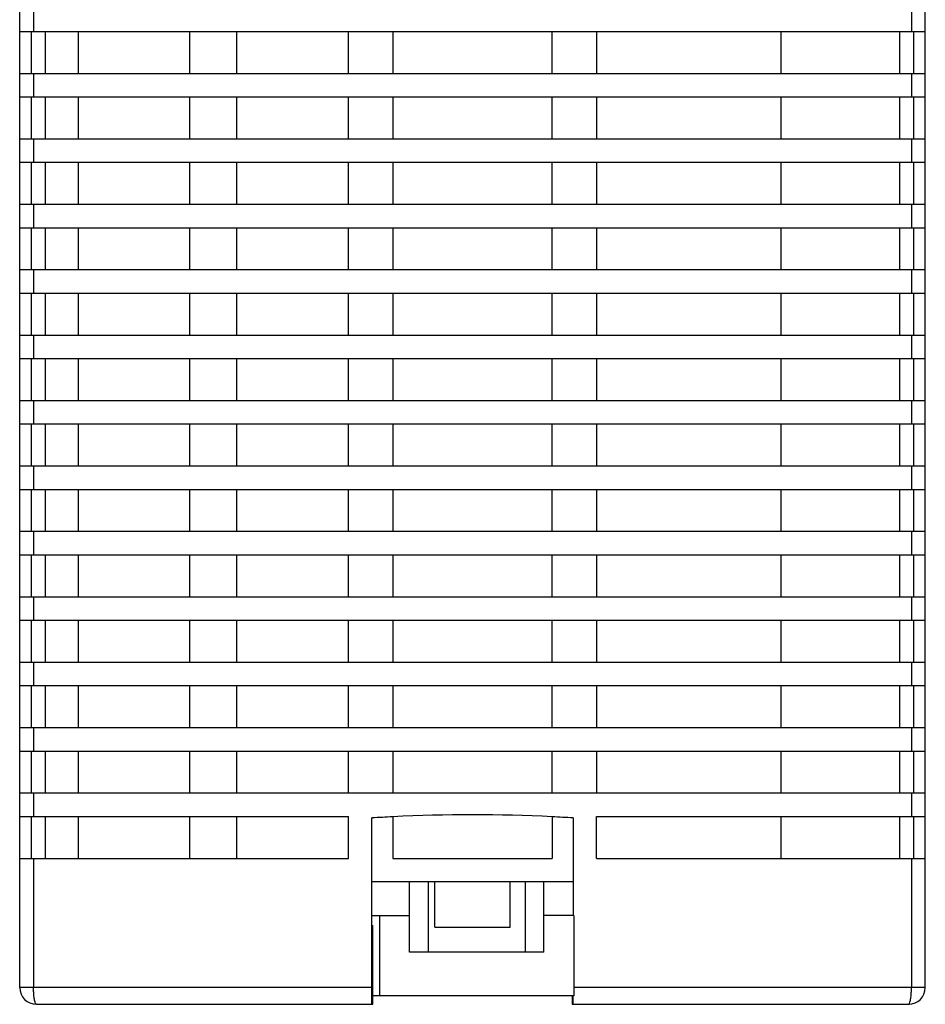
# Model space of a CAD drawing. Units: millimetres. Extents: x 343 to 812, y 163 to 498.
# Drawn here: x 673 to 727, y 246 to 305 of the extents above; entities that cross this region are included whole.
import ezdxf

# ---------------------------------------------------------------- set-up
doc = ezdxf.new("R2010")
doc.units = ezdxf.units.MM
doc.header["$LTSCALE"] = 16.335
doc.layers.get('0').update_dxf_attribs({"linetype": 'CONTINUOUS'})

msp = doc.modelspace()

# ---------------------------------------------------------------- linework, layer by layer
at = {"color": 7, "linetype": 'Continuous'}
for p, q in [((673.2560297847957, 247.2400944416408), (673.2560297847957, 356.9004408596406)), ((727.2560297847957, 247.2400944416408), (727.2560297847957, 356.9004408596406)), ((674.081533140596, 305.6400944416408), (674.081533140596, 304.2400944416407)), ((726.4305264289958, 305.6400944416408), (726.4305264289958, 304.2400944416407)), ((673.2560297847957, 304.2400944416407), (727.2560297847957, 304.2400944416407)), ((673.9560297847958, 301.7400944416408), (673.9560297847958, 304.2400944416407)), ((674.7851992647958, 301.7400944416408), (674.7851992647958, 304.2400944416407)), ((676.7560297847957, 301.7400944416408), (676.7560297847957, 304.2400944416407)), ((683.4060297847958, 301.7400944416408), (683.4060297847958, 304.2400944416407)), ((686.2060297847958, 301.7400944416408), (686.2060297847958, 304.2400944416407)), ((692.8560297847957, 301.7400944416408), (692.8560297847957, 304.2400944416407)), ((695.5060297847957, 304.2400944416407), (695.5060297847957, 301.7400944416408)), ((705.0060297847957, 301.7400944416408), (705.0060297847957, 304.2400944416407)), ((707.6560297847957, 304.2400944416407), (707.6560297847957, 301.7400944416408)), ((718.6560297847957, 301.7400944416408), (718.6560297847957, 304.2400944416407)), ((725.7268603047957, 304.2400944416407), (725.7268603047957, 301.7400944416408)), ((726.5560297847958, 304.2400944416407), (726.5560297847958, 301.7400944416408)), ((673.2560297847957, 301.7400944416408), (727.2560297847957, 301.7400944416408)), ((674.081533140596, 301.7400944416408), (674.081533140596, 300.3400944416409)), ((726.4305264289958, 301.7400944416408), (726.4305264289958, 300.3400944416409)), ((673.2560297847957, 300.3400944416409), (727.2560297847957, 300.3400944416409)), ((673.9560297847958, 297.8400944416409), (673.9560297847958, 300.3400944416409)), ((674.7851992647958, 297.8400944416409), (674.7851992647958, 300.3400944416409)), ((676.7560297847957, 297.8400944416409), (676.7560297847957, 300.3400944416409)), ((683.4060297847958, 297.8400944416409), (683.4060297847958, 300.3400944416409)), ((686.2060297847958, 297.8400944416409), (686.2060297847958, 300.3400944416409)), ((692.8560297847957, 297.8400944416409), (692.8560297847957, 300.3400944416409)), ((695.5060297847957, 300.3400944416409), (695.5060297847957, 297.8400944416409)), ((705.0060297847957, 297.8400944416409), (705.0060297847957, 300.3400944416409)), ((707.6560297847957, 300.3400944416409), (707.6560297847957, 297.8400944416409)), ((718.6560297847957, 297.8400944416409), (718.6560297847957, 300.3400944416409)), ((725.7268603047957, 300.3400944416409), (725.7268603047957, 297.8400944416409)), ((726.5560297847958, 300.3400944416409), (726.5560297847958, 297.8400944416409)), ((673.2560297847957, 297.8400944416409), (727.2560297847957, 297.8400944416409)), ((674.081533140596, 297.8400944416409), (674.081533140596, 296.4400944416408)), ((726.4305264289958, 297.8400944416409), (726.4305264289958, 296.4400944416408)), ((673.2560297847957, 296.4400944416408), (727.2560297847957, 296.4400944416408)), ((673.9560297847958, 293.9400944416408), (673.9560297847958, 296.4400944416408)), ((674.7851992647958, 293.9400944416408), (674.7851992647958, 296.4400944416408)), ((676.7560297847957, 293.9400944416408), (676.7560297847957, 296.4400944416408)), ((683.4060297847958, 293.9400944416408), (683.4060297847958, 296.4400944416408)), ((686.2060297847958, 293.9400944416408), (686.2060297847958, 296.4400944416408)), ((692.8560297847957, 293.9400944416408), (692.8560297847957, 296.4400944416408)), ((695.5060297847957, 296.4400944416408), (695.5060297847957, 293.9400944416408)), ((705.0060297847957, 293.9400944416408), (705.0060297847957, 296.4400944416408)), ((707.6560297847957, 296.4400944416408), (707.6560297847957, 293.9400944416408)), ((718.6560297847957, 293.9400944416408), (718.6560297847957, 296.4400944416408)), ((725.7268603047957, 296.4400944416408), (725.7268603047957, 293.9400944416408)), ((726.5560297847958, 296.4400944416408), (726.5560297847958, 293.9400944416408)), ((673.2560297847957, 293.9400944416408), (727.2560297847957, 293.9400944416408)), ((674.081533140596, 293.9400944416408), (674.081533140596, 292.5400944416408)), ((726.4305264289958, 293.9400944416408), (726.4305264289958, 292.5400944416408)), ((673.2560297847957, 292.5400944416408), (727.2560297847957, 292.5400944416408)), ((673.9560297847958, 290.0400944416408), (673.9560297847958, 292.5400944416408)), ((674.7851992647958, 290.0400944416408), (674.7851992647958, 292.5400944416408)), ((676.7560297847957, 290.0400944416408), (676.7560297847957, 292.5400944416408)), ((683.4060297847958, 290.0400944416408), (683.4060297847958, 292.5400944416408)), ((686.2060297847958, 290.0400944416408), (686.2060297847958, 292.5400944416408)), ((692.8560297847957, 290.0400944416408), (692.8560297847957, 292.5400944416408)), ((695.5060297847957, 292.5400944416408), (695.5060297847957, 290.0400944416408)), ((705.0060297847957, 290.0400944416408), (705.0060297847957, 292.5400944416408)), ((707.6560297847957, 292.5400944416408), (707.6560297847957, 290.0400944416408)), ((718.6560297847957, 290.0400944416408), (718.6560297847957, 292.5400944416408)), ((725.7268603047957, 292.5400944416408), (725.7268603047957, 290.0400944416408)), ((726.5560297847958, 292.5400944416408), (726.5560297847958, 290.0400944416408)), ((673.2560297847957, 290.0400944416408), (727.2560297847957, 290.0400944416408)), ((674.081533140596, 290.0400944416408), (674.081533140596, 288.6400944416408)), ((726.4305264289958, 290.0400944416408), (726.4305264289958, 288.6400944416408)), ((673.2560297847957, 288.6400944416408), (727.2560297847957, 288.6400944416408)), ((673.9560297847958, 286.1400944416408), (673.9560297847958, 288.6400944416408)), ((674.7851992647958, 286.1400944416408), (674.7851992647958, 288.6400944416408)), ((676.7560297847957, 286.1400944416408), (676.7560297847957, 288.6400944416408)), ((683.4060297847958, 286.1400944416408), (683.4060297847958, 288.6400944416408)), ((686.2060297847958, 286.1400944416408), (686.2060297847958, 288.6400944416408)), ((692.8560297847957, 286.1400944416408), (692.8560297847957, 288.6400944416408)), ((695.5060297847957, 288.6400944416408), (695.5060297847957, 286.1400944416408)), ((705.0060297847957, 286.1400944416408), (705.0060297847957, 288.6400944416408)), ((707.6560297847957, 288.6400944416408), (707.6560297847957, 286.1400944416408)), ((718.6560297847957, 286.1400944416408), (718.6560297847957, 288.6400944416408)), ((725.7268603047957, 288.6400944416408), (725.7268603047957, 286.1400944416408)), ((726.5560297847958, 288.6400944416408), (726.5560297847958, 286.1400944416408)), ((673.2560297847957, 286.1400944416408), (727.2560297847957, 286.1400944416408)), ((674.081533140596, 286.1400944416408), (674.081533140596, 284.7400944416407)), ((726.4305264289958, 286.1400944416408), (726.4305264289958, 284.7400944416407)), ((673.2560297847957, 284.7400944416407), (727.2560297847957, 284.7400944416407)), ((673.9560297847958, 282.2400944416407), (673.9560297847958, 284.7400944416407)), ((674.7851992647958, 282.2400944416407), (674.7851992647958, 284.7400944416407)), ((676.7560297847957, 282.2400944416407), (676.7560297847957, 284.7400944416407)), ((683.4060297847958, 282.2400944416407), (683.4060297847958, 284.7400944416407)), ((686.2060297847958, 282.2400944416407), (686.2060297847958, 284.7400944416407)), ((692.8560297847957, 282.2400944416407), (692.8560297847957, 284.7400944416407)), ((695.5060297847957, 284.7400944416407), (695.5060297847957, 282.2400944416407)), ((705.0060297847957, 282.2400944416407), (705.0060297847957, 284.7400944416407)), ((707.6560297847957, 284.7400944416407), (707.6560297847957, 282.2400944416407)), ((718.6560297847957, 282.2400944416407), (718.6560297847957, 284.7400944416407)), ((725.7268603047957, 284.7400944416407), (725.7268603047957, 282.2400944416407)), ((726.5560297847958, 284.7400944416407), (726.5560297847958, 282.2400944416407)), ((673.2560297847957, 282.2400944416407), (727.2560297847957, 282.2400944416407)), ((674.081533140596, 282.2400944416407), (674.081533140596, 280.8400944416409)), ((726.4305264289958, 282.2400944416407), (726.4305264289958, 280.8400944416409)), ((673.2560297847957, 280.8400944416409), (727.2560297847957, 280.8400944416409)), ((673.9560297847958, 278.3400944416409), (673.9560297847958, 280.8400944416409)), ((674.7851992647958, 278.3400944416409), (674.7851992647958, 280.8400944416409)), ((676.7560297847957, 278.3400944416409), (676.7560297847957, 280.8400944416409)), ((683.4060297847958, 278.3400944416409), (683.4060297847958, 280.8400944416409)), ((686.2060297847958, 278.3400944416409), (686.2060297847958, 280.8400944416409)), ((692.8560297847957, 278.3400944416409), (692.8560297847957, 280.8400944416409)), ((695.5060297847957, 280.8400944416409), (695.5060297847957, 278.3400944416409)), ((705.0060297847957, 278.3400944416409), (705.0060297847957, 280.8400944416409)), ((707.6560297847957, 280.8400944416409), (707.6560297847957, 278.3400944416409)), ((718.6560297847957, 278.3400944416409), (718.6560297847957, 280.8400944416409)), ((725.7268603047957, 280.8400944416409), (725.7268603047957, 278.3400944416409)), ((726.5560297847958, 280.8400944416409), (726.5560297847958, 278.3400944416409)), ((673.2560297847957, 278.3400944416409), (727.2560297847957, 278.3400944416409)), ((674.081533140596, 278.3400944416409), (674.081533140596, 276.9400944416408)), ((726.4305264289958, 278.3400944416409), (726.4305264289958, 276.9400944416408)), ((673.2560297847957, 276.9400944416408), (727.2560297847957, 276.9400944416408)), ((673.9560297847958, 274.4400944416408), (673.9560297847958, 276.9400944416408)), ((674.7851992647958, 274.4400944416408), (674.7851992647958, 276.9400944416408)), ((676.7560297847957, 274.4400944416408), (676.7560297847957, 276.9400944416408)), ((683.4060297847958, 274.4400944416408), (683.4060297847958, 276.9400944416408)), ((686.2060297847958, 274.4400944416408), (686.2060297847958, 276.9400944416408)), ((692.8560297847957, 274.4400944416408), (692.8560297847957, 276.9400944416408)), ((695.5060297847957, 276.9400944416408), (695.5060297847957, 274.4400944416408)), ((705.0060297847957, 274.4400944416408), (705.0060297847957, 276.9400944416408)), ((707.6560297847957, 276.9400944416408), (707.6560297847957, 274.4400944416408)), ((718.6560297847957, 274.4400944416408), (718.6560297847957, 276.9400944416408)), ((725.7268603047957, 276.9400944416408), (725.7268603047957, 274.4400944416408)), ((726.5560297847958, 276.9400944416408), (726.5560297847958, 274.4400944416408)), ((673.2560297847957, 274.4400944416408), (727.2560297847957, 274.4400944416408)), ((674.081533140596, 274.4400944416408), (674.081533140596, 273.0400944416408)), ((726.4305264289958, 274.4400944416408), (726.4305264289958, 273.0400944416408)), ((673.2560297847957, 273.0400944416408), (727.2560297847957, 273.0400944416408)), ((673.9560297847958, 270.5400944416408), (673.9560297847958, 273.0400944416408)), ((674.7851992647958, 270.5400944416408), (674.7851992647958, 273.0400944416408)), ((676.7560297847957, 270.5400944416408), (676.7560297847957, 273.0400944416408)), ((683.4060297847958, 270.5400944416408), (683.4060297847958, 273.0400944416408)), ((686.2060297847958, 270.5400944416408), (686.2060297847958, 273.0400944416408)), ((692.8560297847957, 270.5400944416408), (692.8560297847957, 273.0400944416408)), ((695.5060297847957, 273.0400944416408), (695.5060297847957, 270.5400944416408)), ((705.0060297847957, 270.5400944416408), (705.0060297847957, 273.0400944416408)), ((707.6560297847957, 273.0400944416408), (707.6560297847957, 270.5400944416408)), ((718.6560297847957, 270.5400944416408), (718.6560297847957, 273.0400944416408)), ((725.7268603047957, 273.0400944416408), (725.7268603047957, 270.5400944416408)), ((726.5560297847958, 273.0400944416408), (726.5560297847958, 270.5400944416408)), ((673.2560297847957, 270.5400944416408), (727.2560297847957, 270.5400944416408)), ((674.081533140596, 270.5400944416408), (674.081533140596, 269.1400944416408)), ((726.4305264289958, 270.5400944416408), (726.4305264289958, 269.1400944416408)), ((673.2560297847957, 269.1400944416408), (727.2560297847957, 269.1400944416408)), ((673.9560297847958, 266.6400944416408), (673.9560297847958, 269.1400944416408)), ((674.7851992647958, 266.6400944416408), (674.7851992647958, 269.1400944416408)), ((676.7560297847957, 266.6400944416408), (676.7560297847957, 269.1400944416408)), ((683.4060297847958, 266.6400944416408), (683.4060297847958, 269.1400944416408)), ((686.2060297847958, 266.6400944416408), (686.2060297847958, 269.1400944416408)), ((692.8560297847957, 266.6400944416408), (692.8560297847957, 269.1400944416408)), ((695.5060297847957, 269.1400944416408), (695.5060297847957, 266.6400944416408)), ((705.0060297847957, 266.6400944416408), (705.0060297847957, 269.1400944416408)), ((707.6560297847957, 269.1400944416408), (707.6560297847957, 266.6400944416408)), ((718.6560297847957, 266.6400944416408), (718.6560297847957, 269.1400944416408)), ((725.7268603047957, 269.1400944416408), (725.7268603047957, 266.6400944416408)), ((726.5560297847958, 269.1400944416408), (726.5560297847958, 266.6400944416408)), ((673.2560297847957, 266.6400944416408), (727.2560297847957, 266.6400944416408)), ((674.081533140596, 266.6400944416408), (674.081533140596, 265.2400944416407)), ((726.4305264289958, 266.6400944416408), (726.4305264289958, 265.2400944416407)), ((673.2560297847957, 265.2400944416407), (727.2560297847957, 265.2400944416407)), ((673.9560297847958, 262.7400944416407), (673.9560297847958, 265.2400944416407)), ((674.7851992647958, 262.7400944416407), (674.7851992647958, 265.2400944416407)), ((676.7560297847957, 262.7400944416407), (676.7560297847957, 265.2400944416407)), ((683.4060297847958, 262.7400944416407), (683.4060297847958, 265.2400944416407)), ((686.2060297847958, 262.7400944416407), (686.2060297847958, 265.2400944416407)), ((692.8560297847957, 262.7400944416407), (692.8560297847957, 265.2400944416407)), ((695.5060297847957, 265.2400944416407), (695.5060297847957, 262.7400944416407)), ((705.0060297847957, 262.7400944416407), (705.0060297847957, 265.2400944416407)), ((707.6560297847957, 265.2400944416407), (707.6560297847957, 262.7400944416407)), ((718.6560297847957, 262.7400944416407), (718.6560297847957, 265.2400944416407)), ((725.7268603047957, 265.2400944416407), (725.7268603047957, 262.7400944416407)), ((726.5560297847958, 265.2400944416407), (726.5560297847958, 262.7400944416407)), ((673.2560297847957, 262.7400944416407), (727.2560297847957, 262.7400944416407)), ((674.081533140596, 262.7400944416407), (674.081533140596, 261.3400944416409)), ((726.4305264289958, 262.7400944416407), (726.4305264289958, 261.3400944416409)), ((673.2560297847957, 261.3400944416409), (727.2560297847957, 261.3400944416409)), ((673.9560297847958, 258.8400944416409), (673.9560297847958, 261.3400944416409)), ((674.7851992647958, 258.8400944416409), (674.7851992647958, 261.3400944416409)), ((676.7560297847957, 258.8400944416409), (676.7560297847957, 261.3400944416409)), ((683.4060297847958, 258.8400944416409), (683.4060297847958, 261.3400944416409)), ((686.2060297847958, 258.8400944416409), (686.2060297847958, 261.3400944416409)), ((692.8560297847957, 258.8400944416409), (692.8560297847957, 261.3400944416409)), ((695.5060297847957, 261.3400944416409), (695.5060297847957, 258.8400944416409)), ((705.0060297847957, 258.8400944416409), (705.0060297847957, 261.3400944416409)), ((707.6560297847957, 261.3400944416409), (707.6560297847957, 258.8400944416409)), ((718.6560297847957, 258.8400944416409), (718.6560297847957, 261.3400944416409)), ((725.7268603047957, 261.3400944416409), (725.7268603047957, 258.8400944416409)), ((726.5560297847958, 261.3400944416409), (726.5560297847958, 258.8400944416409)), ((673.2560297847957, 258.8400944416409), (727.2560297847957, 258.8400944416409)), ((674.081533140596, 258.8400944416409), (674.081533140596, 257.4400944416408)), ((726.4305264289958, 258.8400944416409), (726.4305264289958, 257.4400944416408)), ((673.2560297847957, 257.4400944416408), (692.8560297847957, 257.4400944416408)), ((673.9560297847958, 254.9400944416408), (673.9560297847958, 257.4400944416408)), ((674.7851992647958, 254.9400944416408), (674.7851992647958, 257.4400944416408)), ((676.7560297847957, 254.9400944416408), (676.7560297847957, 257.4400944416408)), ((683.4060297847958, 254.9400944416408), (683.4060297847958, 257.4400944416408)), ((686.2060297847958, 254.9400944416408), (686.2060297847958, 257.4400944416408)), ((692.8560297847957, 254.9400944416408), (692.8560297847957, 257.4400944416408)), ((694.2560297847957, 246.2400944416408), (694.2560297847957, 257.3480175800408)), ((695.5060297847957, 257.4197309262407), (695.5060297847957, 254.9400944416408)), ((705.0060297847957, 257.4197309262407), (705.0060297847957, 254.9400944416408)), ((706.2560297847957, 257.3480175800408), (706.2560297847957, 251.5400944416408)), ((707.6560297847957, 257.4400944416408), (727.2560297847957, 257.4400944416408)), ((707.6560297847957, 254.9400944416408), (707.6560297847957, 257.4400944416408)), ((718.6560297847957, 254.9400944416408), (718.6560297847957, 257.4400944416408)), ((725.7268603047957, 257.4400944416408), (725.7268603047957, 254.9400944416408)), ((726.5560297847958, 257.4400944416408), (726.5560297847958, 254.9400944416408)), ((673.2560297847957, 254.9400944416408), (692.8560297847957, 254.9400944416408)), ((674.081533140596, 254.9400944416408), (674.081533140596, 247.2400944416408)), ((695.5060297847957, 254.9400944416408), (705.0060297847957, 254.9400944416408)), ((707.6560297847957, 254.9400944416408), (727.2560297847957, 254.9400944416408)), ((726.4305264289958, 254.9400944416408), (726.4305264289958, 247.2400944416408)), ((706.2560297847957, 253.5400944416408), (694.2560297847957, 253.5400944416408)), ((696.5060297847957, 249.3400944416409), (696.5060297847957, 253.5400944416408)), ((697.6060297847957, 253.5400944416408), (697.6060297847957, 249.3400944416409)), ((698.0060297847957, 250.8402578418408), (698.0060297847957, 253.5400944416408)), ((702.5060297847957, 250.8402578418408), (702.5060297847957, 253.5400944416408)), ((703.4060297847957, 253.5400944416408), (703.4060297847957, 249.3400944416409)), ((704.5060297847957, 249.3400944416409), (704.5060297847957, 253.5400944416408)), ((694.2560297847957, 251.5400944416408), (696.5060297847957, 251.5400944416408)), ((694.7060297847956, 251.5400944416408), (694.7060297847956, 246.7400944416408)), ((706.3060297847957, 251.5400944416408), (704.5060297847957, 251.5400944416408)), ((706.3060297847957, 251.5400944416408), (706.3060297847957, 246.7400944416408)), ((694.2560297847957, 250.9400944416408), (694.3060297847957, 250.9400944416408)), ((694.3060297847957, 246.2400944416408), (694.3060297847957, 250.9400944416408)), ((704.5060297847957, 249.3400944416409), (696.5060297847957, 249.3400944416409)), ((694.2560297847957, 248.1606385764408), (694.3060297847957, 248.1606385764408)), ((694.2560297847957, 247.2400944416408), (673.2560297847957, 247.2400944416408)), ((727.2560297847957, 247.2400944416408), (706.3060297847957, 247.2400944416408)), ((706.3060297847957, 246.7400944416408), (694.3060297847957, 246.7400944416408)), ((706.2060297847956, 246.7400944416408), (706.2060297847956, 246.2400944416408)), ((706.2560297847957, 246.2400944416408), (706.2560297847957, 246.7400944416408)), ((674.2560297847957, 246.2400944416408), (694.3060297847957, 246.2400944416408)), ((706.2060297847956, 246.2400944416408), (726.2560297847957, 246.2400944416408))]:
    msp.add_line(p, q, dxfattribs=at)
msp.add_line((698.0060297847957, 250.8402578418408), (702.5060297847957, 250.8402578418408))
for centre, radius, start, end in [((700.2560297847957, 163.9664723592408), 93.5736220824, 87.09029995499706, 92.90970004499644), ((674.2560297847957, 247.2400944416408), 1, 180, 270), ((726.2560297847957, 247.2400944416408), 1, 270, 0)]:
    msp.add_arc(centre, radius, start, end, dxfattribs=at)
for start_param, end_param in [(0.0316719615, 0.0400106744), (-0.0400106744, -0.0316719615)]:
    msp.add_ellipse((700.2560297847957, 17.54009444164083), major_axis=(0, 240), ratio=0.625, start_param=start_param, end_param=end_param, dxfattribs=at)
at = {"color": 7, "linetype": 'Continuous', "end_tangent": (0, 2)}
for points, start_tangent in [([(674.2560297847957, 246.2400944416408), (674.2018612051958, 246.2894974256408), (674.1531224853958, 246.4324997974408), (674.1144221379958, 246.6557708326408), (674.0898609579959, 246.9348536434408), (674.0815331271959, 247.2400944416408)], (-2, 0)), ([(726.2560297847957, 246.2400944416408), (726.3101981831958, 246.2894970864408), (726.3589371205957, 246.4324999496409), (726.3976374317958, 246.6557708340407), (726.4221985403958, 246.9348523700409), (726.4305264289958, 247.2400944416408)], (2, 0))]:
    msp.add_spline(points, degree=3, dxfattribs=dict(at, start_tangent=start_tangent))

doc.saveas('drawing.dxf')
